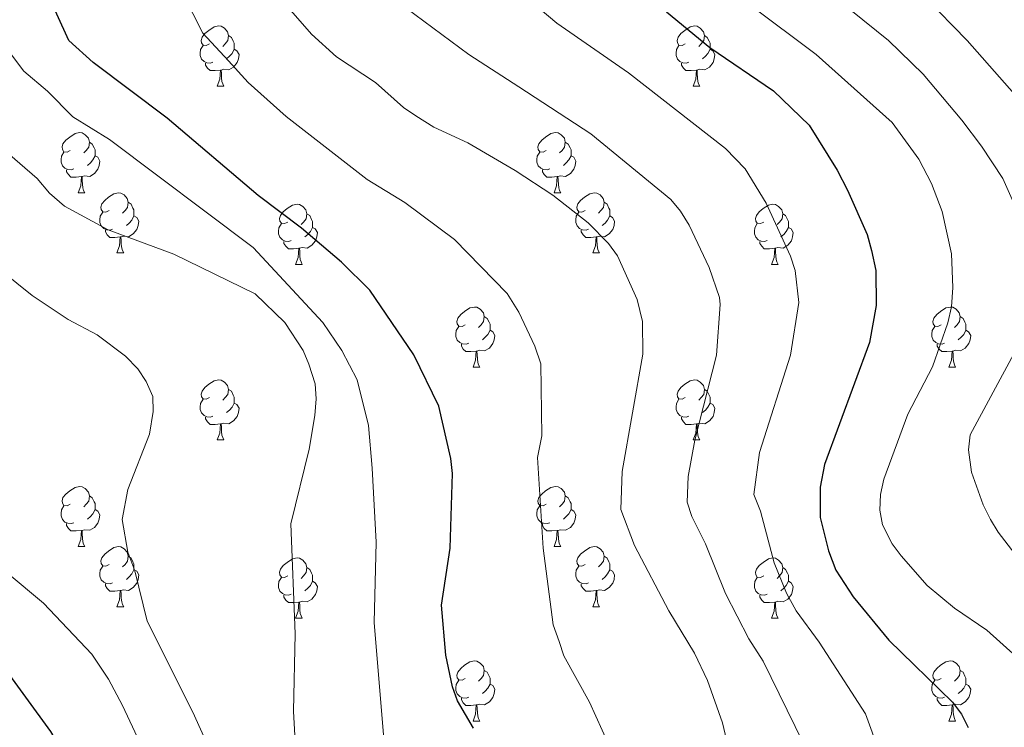
# Model space of a CAD drawing. Units: metres. Extents: x 623005 to 627514, y 768681 to 771733.
# Drawn here: x 624516 to 624680, y 769494 to 769612 of the extents above; entities that cross this region are included whole.
import ezdxf

# ---------------------------------------------------------------- set-up
doc = ezdxf.new("R2010")
doc.units = ezdxf.units.M
doc.header["$MEASUREMENT"] = 0
for name, color, linetype, lineweight in [('Carátula', 7, 'Continuous', 0), ('Elementos auxiliares', 7, 'Continuous', 0), ('Entidades rústicas y varios', 7, 'Continuous', 0), ('Relieve y altimetría', 7, 'Continuous', 0)]:
    doc.layers.add(name, color=color, linetype=linetype, lineweight=lineweight)

msp = doc.modelspace()

# ---------------------------------------------------------------- linework, layer by layer
at = {"layer": 'Carátula', "color": 7, "linetype": 'Continuous', "lineweight": 0}
msp.add_3dface([(623060.037, 768681.194), (627514.279, 768763.036), (627459.717, 771732.544), (623005.475, 771650.702)], dxfattribs=at)
at = {"layer": 'Elementos auxiliares', "color": 250, "linetype": 'Continuous', "lineweight": 0}
msp.add_3dface([(623941.04, 769091.22), (623899.06, 771404.79), (627290.76, 771467.1), (627333.89, 769153.56)], dxfattribs=at)
at = {"layer": 'Entidades rústicas y varios', "color": 92, "linetype": 'Continuous', "lineweight": 0, "flags": 128}
for points in [[(624547.293, 769608.051), (624546.763, 769607.786), (624546.233, 769607.841), (624545.968, 769608.211), (624545.913, 769608.636), (624546.073, 769609.156), (624546.553, 769609.751), (624547.188, 769610.281), (624548.088, 769610.866), (624548.833, 769611.026), (624549.258, 769610.971), (624549.788, 769610.656), (624550.318, 769610.071), (624550.478, 769609.431), (624550.368, 769608.581), (624549.943, 769608.051), (624549.523, 769607.626)], [(624626.62, 769608.051), (624626.09, 769607.786), (624625.56, 769607.841), (624625.295, 769608.211), (624625.24, 769608.636), (624625.4, 769609.156), (624625.88, 769609.751), (624626.515, 769610.281), (624627.415, 769610.866), (624628.16, 769611.026), (624628.585, 769610.971), (624629.115, 769610.656), (624629.645, 769610.071), (624629.805, 769609.431), (624629.695, 769608.581), (624629.27, 769608.051), (624628.85, 769607.626)], [(624550.478, 769609.431), (624550.953, 769609.116), (624551.268, 769608.476), (624551.428, 769608.156), (624551.428, 769607.576), (624551.428, 769607.151), (624551.058, 769606.461), (624550.638, 769605.981), (624550.158, 769605.561)], [(624629.805, 769609.431), (624630.28, 769609.116), (624630.595, 769608.476), (624630.755, 769608.156), (624630.755, 769607.576), (624630.755, 769607.151), (624630.385, 769606.461), (624629.965, 769605.981), (624629.485, 769605.561)], [(624547.878, 769604.971), (624547.453, 769604.811), (624546.868, 769604.871), (624546.393, 769605.081), (624545.968, 769605.506), (624545.753, 769606.091), (624545.753, 769606.511), (624545.808, 769607.096), (624546.233, 769607.786)], [(624627.205, 769604.971), (624626.78, 769604.811), (624626.195, 769604.871), (624625.72, 769605.081), (624625.295, 769605.506), (624625.08, 769606.091), (624625.08, 769606.511), (624625.135, 769607.096), (624625.56, 769607.786)], [(624551.428, 769607.151), (624551.883, 769606.901), (624552.228, 769606.286), (624552.118, 769605.561), (624551.908, 769604.921), (624551.323, 769604.181), (624550.528, 769603.701), (624549.678, 769603.806), (624549.248, 769603.676)], [(624630.755, 769607.151), (624631.21, 769606.901), (624631.555, 769606.286), (624631.445, 769605.561), (624631.235, 769604.921), (624630.65, 769604.181), (624629.855, 769603.701), (624629.005, 769603.806), (624628.575, 769603.676)], [(624549.138, 769603.676), (624548.248, 769603.591), (624547.403, 769603.591), (624546.978, 769604.021), (624546.658, 769604.496), (624546.658, 769604.811)], [(624628.465, 769603.676), (624627.575, 769603.591), (624626.73, 769603.591), (624626.305, 769604.021), (624625.985, 769604.496), (624625.985, 769604.811)], [(624548.593, 769600.991), (624549.028, 769602.151), (624549.138, 769603.676), (624549.248, 769603.676), (624549.283, 769603.091), (624549.318, 769602.406), (624549.388, 769601.791), (624549.503, 769601.391), (624549.718, 769600.991)], [(624627.92, 769600.991), (624628.355, 769602.151), (624628.465, 769603.676), (624628.575, 769603.676), (624628.61, 769603.091), (624628.645, 769602.406), (624628.715, 769601.791), (624628.83, 769601.391), (624629.045, 769600.991)], [(624548.593, 769600.991), (624549.718, 769600.991)], [(624627.92, 769600.991), (624629.045, 769600.991)], [(624524.105, 769590.282), (624523.575, 769590.017), (624523.045, 769590.072), (624522.78, 769590.442), (624522.725, 769590.867), (624522.885, 769591.387), (624523.365, 769591.982), (624524, 769592.512), (624524.9, 769593.097), (624525.645, 769593.257), (624526.07, 769593.202), (624526.6, 769592.887), (624527.13, 769592.302), (624527.29, 769591.662), (624527.18, 769590.812), (624526.755, 769590.282), (624526.335, 769589.857)], [(624603.432, 769590.282), (624602.902, 769590.017), (624602.372, 769590.072), (624602.107, 769590.442), (624602.052, 769590.867), (624602.212, 769591.387), (624602.692, 769591.982), (624603.327, 769592.512), (624604.227, 769593.097), (624604.972, 769593.257), (624605.397, 769593.202), (624605.927, 769592.887), (624606.457, 769592.302), (624606.617, 769591.662), (624606.507, 769590.812), (624606.082, 769590.282), (624605.662, 769589.857)], [(624527.29, 769591.662), (624527.765, 769591.347), (624528.08, 769590.707), (624528.24, 769590.387), (624528.24, 769589.807), (624528.24, 769589.382), (624527.87, 769588.692), (624527.45, 769588.212), (624526.97, 769587.792)], [(624606.617, 769591.662), (624607.092, 769591.347), (624607.407, 769590.707), (624607.567, 769590.387), (624607.567, 769589.807), (624607.567, 769589.382), (624607.197, 769588.692), (624606.777, 769588.212), (624606.297, 769587.792)], [(624524.69, 769587.202), (624524.265, 769587.042), (624523.68, 769587.102), (624523.205, 769587.312), (624522.78, 769587.737), (624522.565, 769588.322), (624522.565, 769588.742), (624522.62, 769589.327), (624523.045, 769590.017)], [(624604.017, 769587.202), (624603.592, 769587.042), (624603.007, 769587.102), (624602.532, 769587.312), (624602.107, 769587.737), (624601.892, 769588.322), (624601.892, 769588.742), (624601.947, 769589.327), (624602.372, 769590.017)], [(624528.24, 769589.382), (624528.695, 769589.132), (624529.04, 769588.517), (624528.93, 769587.792), (624528.72, 769587.152), (624528.135, 769586.412), (624527.34, 769585.932), (624526.49, 769586.037), (624526.06, 769585.907)], [(624607.567, 769589.382), (624608.022, 769589.132), (624608.367, 769588.517), (624608.257, 769587.792), (624608.047, 769587.152), (624607.462, 769586.412), (624606.667, 769585.932), (624605.817, 769586.037), (624605.387, 769585.907)], [(624525.95, 769585.907), (624525.06, 769585.822), (624524.215, 769585.822), (624523.79, 769586.252), (624523.47, 769586.727), (624523.47, 769587.042)], [(624605.277, 769585.907), (624604.387, 769585.822), (624603.542, 769585.822), (624603.117, 769586.252), (624602.797, 769586.727), (624602.797, 769587.042)], [(624525.405, 769583.222), (624525.84, 769584.382), (624525.95, 769585.907), (624526.06, 769585.907), (624526.095, 769585.322), (624526.13, 769584.637), (624526.2, 769584.022), (624526.315, 769583.622), (624526.53, 769583.222)], [(624604.732, 769583.222), (624605.167, 769584.382), (624605.277, 769585.907), (624605.387, 769585.907), (624605.422, 769585.322), (624605.457, 769584.637), (624605.527, 769584.022), (624605.642, 769583.622), (624605.857, 769583.222)], [(624525.405, 769583.222), (624526.53, 769583.222)], [(624530.58, 769580.247), (624530.05, 769579.982), (624529.52, 769580.037), (624529.255, 769580.407), (624529.2, 769580.832), (624529.36, 769581.352), (624529.84, 769581.947), (624530.475, 769582.477), (624531.375, 769583.062), (624532.12, 769583.222), (624532.545, 769583.167), (624533.075, 769582.852), (624533.605, 769582.267), (624533.765, 769581.627), (624533.655, 769580.777), (624533.23, 769580.247), (624532.81, 769579.822)], [(624604.732, 769583.222), (624605.857, 769583.222)], [(624609.907, 769580.247), (624609.377, 769579.982), (624608.847, 769580.037), (624608.582, 769580.407), (624608.527, 769580.832), (624608.687, 769581.352), (624609.167, 769581.947), (624609.802, 769582.477), (624610.702, 769583.062), (624611.447, 769583.222), (624611.872, 769583.167), (624612.402, 769582.852), (624612.932, 769582.267), (624613.092, 769581.627), (624612.982, 769580.777), (624612.557, 769580.247), (624612.137, 769579.822)], [(624533.765, 769581.627), (624534.24, 769581.312), (624534.555, 769580.672), (624534.715, 769580.352), (624534.715, 769579.772), (624534.715, 769579.347), (624534.345, 769578.657), (624533.925, 769578.177), (624533.445, 769577.757)], [(624613.092, 769581.627), (624613.567, 769581.312), (624613.882, 769580.672), (624614.042, 769580.352), (624614.042, 769579.772), (624614.042, 769579.347), (624613.672, 769578.657), (624613.252, 769578.177), (624612.772, 769577.757)], [(624531.165, 769577.167), (624530.74, 769577.007), (624530.155, 769577.067), (624529.68, 769577.277), (624529.255, 769577.702), (624529.04, 769578.287), (624529.04, 769578.707), (624529.095, 769579.292), (624529.52, 769579.982)], [(624560.352, 769578.342), (624559.822, 769578.077), (624559.292, 769578.132), (624559.027, 769578.502), (624558.972, 769578.927), (624559.132, 769579.447), (624559.612, 769580.042), (624560.247, 769580.572), (624561.147, 769581.157), (624561.892, 769581.317), (624562.317, 769581.262), (624562.847, 769580.947), (624563.377, 769580.362), (624563.537, 769579.722), (624563.427, 769578.872), (624563.002, 769578.342), (624562.582, 769577.917)], [(624610.492, 769577.167), (624610.067, 769577.007), (624609.482, 769577.067), (624609.007, 769577.277), (624608.582, 769577.702), (624608.367, 769578.287), (624608.367, 769578.707), (624608.422, 769579.292), (624608.847, 769579.982)], [(624639.679, 769578.342), (624639.149, 769578.077), (624638.619, 769578.132), (624638.354, 769578.502), (624638.299, 769578.927), (624638.459, 769579.447), (624638.939, 769580.042), (624639.574, 769580.572), (624640.474, 769581.157), (624641.219, 769581.317), (624641.644, 769581.262), (624642.174, 769580.947), (624642.704, 769580.362), (624642.864, 769579.722), (624642.754, 769578.872), (624642.329, 769578.342), (624641.909, 769577.917)], [(624534.715, 769579.347), (624535.17, 769579.097), (624535.515, 769578.482), (624535.405, 769577.757), (624535.195, 769577.117), (624534.61, 769576.377), (624533.815, 769575.897), (624532.965, 769576.002), (624532.535, 769575.872)], [(624563.537, 769579.722), (624564.012, 769579.407), (624564.327, 769578.767), (624564.487, 769578.447), (624564.487, 769577.867), (624564.487, 769577.442), (624564.117, 769576.752), (624563.697, 769576.272), (624563.217, 769575.852)], [(624614.042, 769579.347), (624614.497, 769579.097), (624614.842, 769578.482), (624614.732, 769577.757), (624614.522, 769577.117), (624613.937, 769576.377), (624613.142, 769575.897), (624612.292, 769576.002), (624611.862, 769575.872)], [(624642.864, 769579.722), (624643.339, 769579.407), (624643.654, 769578.767), (624643.814, 769578.447), (624643.814, 769577.867), (624643.814, 769577.442), (624643.444, 769576.752), (624643.024, 769576.272), (624642.544, 769575.852)], [(624532.425, 769575.872), (624531.535, 769575.787), (624530.69, 769575.787), (624530.265, 769576.217), (624529.945, 769576.692), (624529.945, 769577.007)], [(624560.937, 769575.262), (624560.512, 769575.102), (624559.927, 769575.162), (624559.452, 769575.372), (624559.027, 769575.797), (624558.812, 769576.382), (624558.812, 769576.802), (624558.867, 769577.387), (624559.292, 769578.077)], [(624564.487, 769577.442), (624564.942, 769577.192), (624565.287, 769576.577), (624565.177, 769575.852), (624564.967, 769575.212), (624564.382, 769574.472), (624563.587, 769573.992), (624562.737, 769574.097), (624562.307, 769573.967)], [(624611.752, 769575.872), (624610.862, 769575.787), (624610.017, 769575.787), (624609.592, 769576.217), (624609.272, 769576.692), (624609.272, 769577.007)], [(624640.264, 769575.262), (624639.839, 769575.102), (624639.254, 769575.162), (624638.779, 769575.372), (624638.354, 769575.797), (624638.139, 769576.382), (624638.139, 769576.802), (624638.194, 769577.387), (624638.619, 769578.077)], [(624643.814, 769577.442), (624644.269, 769577.192), (624644.614, 769576.577), (624644.504, 769575.852), (624644.294, 769575.212), (624643.709, 769574.472), (624642.914, 769573.992), (624642.064, 769574.097), (624641.634, 769573.967)], [(624531.88, 769573.187), (624532.315, 769574.347), (624532.425, 769575.872), (624532.535, 769575.872), (624532.57, 769575.287), (624532.605, 769574.602), (624532.675, 769573.987), (624532.79, 769573.587), (624533.005, 769573.187)], [(624562.197, 769573.967), (624561.307, 769573.882), (624560.462, 769573.882), (624560.037, 769574.312), (624559.717, 769574.787), (624559.717, 769575.102)], [(624611.207, 769573.187), (624611.642, 769574.347), (624611.752, 769575.872), (624611.862, 769575.872), (624611.897, 769575.287), (624611.932, 769574.602), (624612.002, 769573.987), (624612.117, 769573.587), (624612.332, 769573.187)], [(624641.524, 769573.967), (624640.634, 769573.882), (624639.789, 769573.882), (624639.364, 769574.312), (624639.044, 769574.787), (624639.044, 769575.102)], [(624561.652, 769571.282), (624562.087, 769572.442), (624562.197, 769573.967), (624562.307, 769573.967), (624562.342, 769573.382), (624562.377, 769572.697), (624562.447, 769572.082), (624562.562, 769571.682), (624562.777, 769571.282)], [(624640.979, 769571.282), (624641.414, 769572.442), (624641.524, 769573.967), (624641.634, 769573.967), (624641.669, 769573.382), (624641.704, 769572.697), (624641.774, 769572.082), (624641.889, 769571.682), (624642.104, 769571.282)], [(624531.88, 769573.187), (624533.005, 769573.187)], [(624611.207, 769573.187), (624612.332, 769573.187)], [(624561.652, 769571.282), (624562.777, 769571.282)], [(624640.979, 769571.282), (624642.104, 769571.282)], [(624589.929, 769561.199), (624589.399, 769560.934), (624588.869, 769560.989), (624588.604, 769561.359), (624588.549, 769561.784), (624588.709, 769562.304), (624589.189, 769562.899), (624589.824, 769563.429), (624590.724, 769564.014), (624591.469, 769564.174), (624591.894, 769564.119), (624592.424, 769563.804), (624592.954, 769563.219), (624593.114, 769562.579), (624593.004, 769561.729), (624592.579, 769561.199), (624592.159, 769560.774)], [(624669.256, 769561.199), (624668.726, 769560.934), (624668.196, 769560.989), (624667.931, 769561.359), (624667.876, 769561.784), (624668.036, 769562.304), (624668.516, 769562.899), (624669.151, 769563.429), (624670.051, 769564.014), (624670.796, 769564.174), (624671.221, 769564.119), (624671.751, 769563.804), (624672.281, 769563.219), (624672.441, 769562.579), (624672.331, 769561.729), (624671.906, 769561.199), (624671.486, 769560.774)], [(624593.114, 769562.579), (624593.589, 769562.264), (624593.904, 769561.624), (624594.064, 769561.304), (624594.064, 769560.724), (624594.064, 769560.299), (624593.694, 769559.609), (624593.274, 769559.129), (624592.794, 769558.709)], [(624672.441, 769562.579), (624672.916, 769562.264), (624673.231, 769561.624), (624673.391, 769561.304), (624673.391, 769560.724), (624673.391, 769560.299), (624673.021, 769559.609), (624672.601, 769559.129), (624672.121, 769558.709)], [(624590.514, 769558.119), (624590.089, 769557.959), (624589.504, 769558.019), (624589.029, 769558.229), (624588.604, 769558.654), (624588.389, 769559.239), (624588.389, 769559.659), (624588.444, 769560.244), (624588.869, 769560.934)], [(624594.064, 769560.299), (624594.519, 769560.049), (624594.864, 769559.434), (624594.754, 769558.709), (624594.544, 769558.069), (624593.959, 769557.329), (624593.164, 769556.849), (624592.314, 769556.954), (624591.884, 769556.824)], [(624669.841, 769558.119), (624669.416, 769557.959), (624668.831, 769558.019), (624668.356, 769558.229), (624667.931, 769558.654), (624667.716, 769559.239), (624667.716, 769559.659), (624667.771, 769560.244), (624668.196, 769560.934)], [(624673.391, 769560.299), (624673.846, 769560.049), (624674.191, 769559.434), (624674.081, 769558.709), (624673.871, 769558.069), (624673.286, 769557.329), (624672.491, 769556.849), (624671.641, 769556.954), (624671.211, 769556.824)], [(624591.774, 769556.824), (624590.884, 769556.739), (624590.039, 769556.739), (624589.614, 769557.169), (624589.294, 769557.644), (624589.294, 769557.959)], [(624591.229, 769554.139), (624591.664, 769555.299), (624591.774, 769556.824), (624591.884, 769556.824), (624591.919, 769556.239), (624591.954, 769555.554), (624592.024, 769554.939), (624592.139, 769554.539), (624592.354, 769554.139)], [(624671.101, 769556.824), (624670.211, 769556.739), (624669.366, 769556.739), (624668.941, 769557.169), (624668.621, 769557.644), (624668.621, 769557.959)], [(624670.556, 769554.139), (624670.991, 769555.299), (624671.101, 769556.824), (624671.211, 769556.824), (624671.246, 769556.239), (624671.281, 769555.554), (624671.351, 769554.939), (624671.466, 769554.539), (624671.681, 769554.139)], [(624591.229, 769554.139), (624592.354, 769554.139)], [(624670.556, 769554.139), (624671.681, 769554.139)], [(624547.293, 769549.059), (624546.763, 769548.794), (624546.233, 769548.849), (624545.968, 769549.219), (624545.913, 769549.644), (624546.073, 769550.164), (624546.553, 769550.759), (624547.188, 769551.289), (624548.088, 769551.874), (624548.833, 769552.034), (624549.258, 769551.979), (624549.788, 769551.664), (624550.318, 769551.079), (624550.478, 769550.439), (624550.368, 769549.589), (624549.943, 769549.059), (624549.523, 769548.634)], [(624626.62, 769549.059), (624626.09, 769548.794), (624625.56, 769548.849), (624625.295, 769549.219), (624625.24, 769549.644), (624625.4, 769550.164), (624625.88, 769550.759), (624626.515, 769551.289), (624627.415, 769551.874), (624628.16, 769552.034), (624628.585, 769551.979), (624629.115, 769551.664), (624629.645, 769551.079), (624629.805, 769550.439), (624629.695, 769549.589), (624629.27, 769549.059), (624628.85, 769548.634)], [(624550.478, 769550.439), (624550.953, 769550.124), (624551.268, 769549.484), (624551.428, 769549.164), (624551.428, 769548.584), (624551.428, 769548.159), (624551.058, 769547.469), (624550.638, 769546.989), (624550.158, 769546.569)], [(624629.805, 769550.439), (624630.28, 769550.124), (624630.595, 769549.484), (624630.755, 769549.164), (624630.755, 769548.584), (624630.755, 769548.159), (624630.385, 769547.469), (624629.965, 769546.989), (624629.485, 769546.569)], [(624547.878, 769545.979), (624547.453, 769545.819), (624546.868, 769545.879), (624546.393, 769546.089), (624545.968, 769546.514), (624545.753, 769547.099), (624545.753, 769547.519), (624545.808, 769548.104), (624546.233, 769548.794)], [(624627.205, 769545.979), (624626.78, 769545.819), (624626.195, 769545.879), (624625.72, 769546.089), (624625.295, 769546.514), (624625.08, 769547.099), (624625.08, 769547.519), (624625.135, 769548.104), (624625.56, 769548.794)], [(624551.428, 769548.159), (624551.883, 769547.909), (624552.228, 769547.294), (624552.118, 769546.569), (624551.908, 769545.929), (624551.323, 769545.189), (624550.528, 769544.709), (624549.678, 769544.814), (624549.248, 769544.684)], [(624630.755, 769548.159), (624631.21, 769547.909), (624631.555, 769547.294), (624631.445, 769546.569), (624631.235, 769545.929), (624630.65, 769545.189), (624629.855, 769544.709), (624629.005, 769544.814), (624628.575, 769544.684)], [(624549.138, 769544.684), (624548.248, 769544.599), (624547.403, 769544.599), (624546.978, 769545.029), (624546.658, 769545.504), (624546.658, 769545.819)], [(624628.465, 769544.684), (624627.575, 769544.599), (624626.73, 769544.599), (624626.305, 769545.029), (624625.985, 769545.504), (624625.985, 769545.819)], [(624548.593, 769541.999), (624549.028, 769543.159), (624549.138, 769544.684), (624549.248, 769544.684), (624549.283, 769544.099), (624549.318, 769543.414), (624549.388, 769542.799), (624549.503, 769542.399), (624549.718, 769541.999)], [(624627.92, 769541.999), (624628.355, 769543.159), (624628.465, 769544.684), (624628.575, 769544.684), (624628.61, 769544.099), (624628.645, 769543.414), (624628.715, 769542.799), (624628.83, 769542.399), (624629.045, 769541.999)], [(624548.593, 769541.999), (624549.718, 769541.999)], [(624627.92, 769541.999), (624629.045, 769541.999)], [(624524.105, 769531.29), (624523.575, 769531.025), (624523.045, 769531.08), (624522.78, 769531.45), (624522.725, 769531.875), (624522.885, 769532.395), (624523.365, 769532.99), (624524, 769533.52), (624524.9, 769534.105), (624525.645, 769534.265), (624526.07, 769534.21), (624526.6, 769533.895), (624527.13, 769533.31), (624527.29, 769532.67), (624527.18, 769531.82), (624526.755, 769531.29), (624526.335, 769530.865)], [(624603.432, 769531.29), (624602.902, 769531.025), (624602.372, 769531.08), (624602.107, 769531.45), (624602.052, 769531.875), (624602.212, 769532.395), (624602.692, 769532.99), (624603.327, 769533.52), (624604.227, 769534.105), (624604.972, 769534.265), (624605.397, 769534.21), (624605.927, 769533.895), (624606.457, 769533.31), (624606.617, 769532.67), (624606.507, 769531.82), (624606.082, 769531.29), (624605.662, 769530.865)], [(624527.29, 769532.67), (624527.765, 769532.355), (624528.08, 769531.715), (624528.24, 769531.395), (624528.24, 769530.815), (624528.24, 769530.39), (624527.87, 769529.7), (624527.45, 769529.22), (624526.97, 769528.8)], [(624606.617, 769532.67), (624607.092, 769532.355), (624607.407, 769531.715), (624607.567, 769531.395), (624607.567, 769530.815), (624607.567, 769530.39), (624607.197, 769529.7), (624606.777, 769529.22), (624606.297, 769528.8)], [(624524.69, 769528.21), (624524.265, 769528.05), (624523.68, 769528.11), (624523.205, 769528.32), (624522.78, 769528.745), (624522.565, 769529.33), (624522.565, 769529.75), (624522.62, 769530.335), (624523.045, 769531.025)], [(624604.017, 769528.21), (624603.592, 769528.05), (624603.007, 769528.11), (624602.532, 769528.32), (624602.107, 769528.745), (624601.892, 769529.33), (624601.892, 769529.75), (624601.947, 769530.335), (624602.372, 769531.025)], [(624528.24, 769530.39), (624528.695, 769530.14), (624529.04, 769529.525), (624528.93, 769528.8), (624528.72, 769528.16), (624528.135, 769527.42), (624527.34, 769526.94), (624526.49, 769527.045), (624526.06, 769526.915)], [(624607.567, 769530.39), (624608.022, 769530.14), (624608.367, 769529.525), (624608.257, 769528.8), (624608.047, 769528.16), (624607.462, 769527.42), (624606.667, 769526.94), (624605.817, 769527.045), (624605.387, 769526.915)], [(624525.95, 769526.915), (624525.06, 769526.83), (624524.215, 769526.83), (624523.79, 769527.26), (624523.47, 769527.735), (624523.47, 769528.05)], [(624605.277, 769526.915), (624604.387, 769526.83), (624603.542, 769526.83), (624603.117, 769527.26), (624602.797, 769527.735), (624602.797, 769528.05)], [(624525.405, 769524.23), (624525.84, 769525.39), (624525.95, 769526.915), (624526.06, 769526.915), (624526.095, 769526.33), (624526.13, 769525.645), (624526.2, 769525.03), (624526.315, 769524.63), (624526.53, 769524.23)], [(624604.732, 769524.23), (624605.167, 769525.39), (624605.277, 769526.915), (624605.387, 769526.915), (624605.422, 769526.33), (624605.457, 769525.645), (624605.527, 769525.03), (624605.642, 769524.63), (624605.857, 769524.23)], [(624525.405, 769524.23), (624526.53, 769524.23)], [(624530.58, 769521.255), (624530.05, 769520.99), (624529.52, 769521.045), (624529.255, 769521.415), (624529.2, 769521.84), (624529.36, 769522.36), (624529.84, 769522.955), (624530.475, 769523.485), (624531.375, 769524.07), (624532.12, 769524.23), (624532.545, 769524.175), (624533.075, 769523.86), (624533.605, 769523.275), (624533.765, 769522.635), (624533.655, 769521.785), (624533.23, 769521.255), (624532.81, 769520.83)], [(624604.732, 769524.23), (624605.857, 769524.23)], [(624609.907, 769521.255), (624609.377, 769520.99), (624608.847, 769521.045), (624608.582, 769521.415), (624608.527, 769521.84), (624608.687, 769522.36), (624609.167, 769522.955), (624609.802, 769523.485), (624610.702, 769524.07), (624611.447, 769524.23), (624611.872, 769524.175), (624612.402, 769523.86), (624612.932, 769523.275), (624613.092, 769522.635), (624612.982, 769521.785), (624612.557, 769521.255), (624612.137, 769520.83)], [(624533.765, 769522.635), (624534.24, 769522.32), (624534.555, 769521.68), (624534.715, 769521.36), (624534.715, 769520.78), (624534.715, 769520.355), (624534.345, 769519.665), (624533.925, 769519.185), (624533.445, 769518.765)], [(624613.092, 769522.635), (624613.567, 769522.32), (624613.882, 769521.68), (624614.042, 769521.36), (624614.042, 769520.78), (624614.042, 769520.355), (624613.672, 769519.665), (624613.252, 769519.185), (624612.772, 769518.765)], [(624531.165, 769518.175), (624530.74, 769518.015), (624530.155, 769518.075), (624529.68, 769518.285), (624529.255, 769518.71), (624529.04, 769519.295), (624529.04, 769519.715), (624529.095, 769520.3), (624529.52, 769520.99)], [(624560.352, 769519.35), (624559.822, 769519.085), (624559.292, 769519.14), (624559.027, 769519.51), (624558.972, 769519.935), (624559.132, 769520.455), (624559.612, 769521.05), (624560.247, 769521.58), (624561.147, 769522.165), (624561.892, 769522.325), (624562.317, 769522.27), (624562.847, 769521.955), (624563.377, 769521.37), (624563.537, 769520.73), (624563.427, 769519.88), (624563.002, 769519.35), (624562.582, 769518.925)], [(624563.537, 769520.73), (624564.012, 769520.415), (624564.327, 769519.775), (624564.487, 769519.455), (624564.487, 769518.875), (624564.487, 769518.45), (624564.117, 769517.76), (624563.697, 769517.28), (624563.217, 769516.86)], [(624610.492, 769518.175), (624610.067, 769518.015), (624609.482, 769518.075), (624609.007, 769518.285), (624608.582, 769518.71), (624608.367, 769519.295), (624608.367, 769519.715), (624608.422, 769520.3), (624608.847, 769520.99)], [(624639.679, 769519.35), (624639.149, 769519.085), (624638.619, 769519.14), (624638.354, 769519.51), (624638.299, 769519.935), (624638.459, 769520.455), (624638.939, 769521.05), (624639.574, 769521.58), (624640.474, 769522.165), (624641.219, 769522.325), (624641.644, 769522.27), (624642.174, 769521.955), (624642.704, 769521.37), (624642.864, 769520.73), (624642.754, 769519.88), (624642.329, 769519.35), (624641.909, 769518.925)], [(624642.864, 769520.73), (624643.339, 769520.415), (624643.654, 769519.775), (624643.814, 769519.455), (624643.814, 769518.875), (624643.814, 769518.45), (624643.444, 769517.76), (624643.024, 769517.28), (624642.544, 769516.86)], [(624534.715, 769520.355), (624535.17, 769520.105), (624535.515, 769519.49), (624535.405, 769518.765), (624535.195, 769518.125), (624534.61, 769517.385), (624533.815, 769516.905), (624532.965, 769517.01), (624532.535, 769516.88)], [(624560.937, 769516.27), (624560.512, 769516.11), (624559.927, 769516.17), (624559.452, 769516.38), (624559.027, 769516.805), (624558.812, 769517.39), (624558.812, 769517.81), (624558.867, 769518.395), (624559.292, 769519.085)], [(624614.042, 769520.355), (624614.497, 769520.105), (624614.842, 769519.49), (624614.732, 769518.765), (624614.522, 769518.125), (624613.937, 769517.385), (624613.142, 769516.905), (624612.292, 769517.01), (624611.862, 769516.88)], [(624640.264, 769516.27), (624639.839, 769516.11), (624639.254, 769516.17), (624638.779, 769516.38), (624638.354, 769516.805), (624638.139, 769517.39), (624638.139, 769517.81), (624638.194, 769518.395), (624638.619, 769519.085)], [(624532.425, 769516.88), (624531.535, 769516.795), (624530.69, 769516.795), (624530.265, 769517.225), (624529.945, 769517.7), (624529.945, 769518.015)], [(624564.487, 769518.45), (624564.942, 769518.2), (624565.287, 769517.585), (624565.177, 769516.86), (624564.967, 769516.22), (624564.382, 769515.48), (624563.587, 769515), (624562.737, 769515.105), (624562.307, 769514.975)], [(624611.752, 769516.88), (624610.862, 769516.795), (624610.017, 769516.795), (624609.592, 769517.225), (624609.272, 769517.7), (624609.272, 769518.015)], [(624643.814, 769518.45), (624644.269, 769518.2), (624644.614, 769517.585), (624644.504, 769516.86), (624644.294, 769516.22), (624643.709, 769515.48), (624642.914, 769515), (624642.064, 769515.105), (624641.634, 769514.975)], [(624531.88, 769514.195), (624532.315, 769515.355), (624532.425, 769516.88), (624532.535, 769516.88), (624532.57, 769516.295), (624532.605, 769515.61), (624532.675, 769514.995), (624532.79, 769514.595), (624533.005, 769514.195)], [(624562.197, 769514.975), (624561.307, 769514.89), (624560.462, 769514.89), (624560.037, 769515.32), (624559.717, 769515.795), (624559.717, 769516.11)], [(624611.207, 769514.195), (624611.642, 769515.355), (624611.752, 769516.88), (624611.862, 769516.88), (624611.897, 769516.295), (624611.932, 769515.61), (624612.002, 769514.995), (624612.117, 769514.595), (624612.332, 769514.195)], [(624641.524, 769514.975), (624640.634, 769514.89), (624639.789, 769514.89), (624639.364, 769515.32), (624639.044, 769515.795), (624639.044, 769516.11)], [(624531.88, 769514.195), (624533.005, 769514.195)], [(624561.652, 769512.29), (624562.087, 769513.45), (624562.197, 769514.975), (624562.307, 769514.975), (624562.342, 769514.39), (624562.377, 769513.705), (624562.447, 769513.09), (624562.562, 769512.69), (624562.777, 769512.29)], [(624611.207, 769514.195), (624612.332, 769514.195)], [(624640.979, 769512.29), (624641.414, 769513.45), (624641.524, 769514.975), (624641.634, 769514.975), (624641.669, 769514.39), (624641.704, 769513.705), (624641.774, 769513.09), (624641.889, 769512.69), (624642.104, 769512.29)], [(624561.652, 769512.29), (624562.777, 769512.29)], [(624640.979, 769512.29), (624642.104, 769512.29)], [(624589.929, 769502.207), (624589.399, 769501.942), (624588.869, 769501.997), (624588.604, 769502.367), (624588.549, 769502.792), (624588.709, 769503.312), (624589.189, 769503.907), (624589.824, 769504.437), (624590.724, 769505.022), (624591.469, 769505.182), (624591.894, 769505.127), (624592.424, 769504.812), (624592.954, 769504.227), (624593.114, 769503.587), (624593.004, 769502.737), (624592.579, 769502.207), (624592.159, 769501.782)], [(624669.256, 769502.207), (624668.726, 769501.942), (624668.196, 769501.997), (624667.931, 769502.367), (624667.876, 769502.792), (624668.036, 769503.312), (624668.516, 769503.907), (624669.151, 769504.437), (624670.051, 769505.022), (624670.796, 769505.182), (624671.221, 769505.127), (624671.751, 769504.812), (624672.281, 769504.227), (624672.441, 769503.587), (624672.331, 769502.737), (624671.906, 769502.207), (624671.486, 769501.782)], [(624593.114, 769503.587), (624593.589, 769503.272), (624593.904, 769502.632), (624594.064, 769502.312), (624594.064, 769501.732), (624594.064, 769501.307), (624593.694, 769500.617), (624593.274, 769500.137), (624592.794, 769499.717)], [(624672.441, 769503.587), (624672.916, 769503.272), (624673.231, 769502.632), (624673.391, 769502.312), (624673.391, 769501.732), (624673.391, 769501.307), (624673.021, 769500.617), (624672.601, 769500.137), (624672.121, 769499.717)], [(624590.514, 769499.127), (624590.089, 769498.967), (624589.504, 769499.027), (624589.029, 769499.237), (624588.604, 769499.662), (624588.389, 769500.247), (624588.389, 769500.667), (624588.444, 769501.252), (624588.869, 769501.942)], [(624594.064, 769501.307), (624594.519, 769501.057), (624594.864, 769500.442), (624594.754, 769499.717), (624594.544, 769499.077), (624593.959, 769498.337), (624593.164, 769497.857), (624592.314, 769497.962), (624591.884, 769497.832)], [(624669.841, 769499.127), (624669.416, 769498.967), (624668.831, 769499.027), (624668.356, 769499.237), (624667.931, 769499.662), (624667.716, 769500.247), (624667.716, 769500.667), (624667.771, 769501.252), (624668.196, 769501.942)], [(624673.391, 769501.307), (624673.846, 769501.057), (624674.191, 769500.442), (624674.081, 769499.717), (624673.871, 769499.077), (624673.286, 769498.337), (624672.491, 769497.857), (624671.641, 769497.962), (624671.211, 769497.832)], [(624591.774, 769497.832), (624590.884, 769497.747), (624590.039, 769497.747), (624589.614, 769498.177), (624589.294, 769498.652), (624589.294, 769498.967)], [(624591.229, 769495.147), (624591.664, 769496.307), (624591.774, 769497.832), (624591.884, 769497.832), (624591.919, 769497.247), (624591.954, 769496.562), (624592.024, 769495.947), (624592.139, 769495.547), (624592.354, 769495.147)], [(624671.101, 769497.832), (624670.211, 769497.747), (624669.366, 769497.747), (624668.941, 769498.177), (624668.621, 769498.652), (624668.621, 769498.967)], [(624670.556, 769495.147), (624670.991, 769496.307), (624671.101, 769497.832), (624671.211, 769497.832), (624671.246, 769497.247), (624671.281, 769496.562), (624671.351, 769495.947), (624671.466, 769495.547), (624671.681, 769495.147)], [(624591.229, 769495.147), (624592.354, 769495.147)], [(624670.556, 769495.147), (624671.681, 769495.147)]]:
    msp.add_lwpolyline(points, dxfattribs=at)
at = {"layer": 'Relieve y altimetría', "color": 30, "linetype": 'Continuous', "lineweight": 30, "flags": 128}
for points, elevation in [([(624591.309, 769493.948), (624588.652, 769498.484), (624587.811, 769500.839), (624586.726, 769506.145), (624585.976, 769514.449), (624587.437, 769523.938), (624587.812, 769536.439), (624587.551, 769538.935), (624585.551, 769547.618), (624581.377, 769556.192), (624574.051, 769566.986), (624569.33, 769571.654), (624562.629, 769577.326), (624555.443, 769582.738), (624540.276, 769595.659), (624527.935, 769604.966), (624523.85, 769608.586), (624517.306, 769623.056)], 900), ([(624623.488, 769613.386), (624630.704, 769607.468), (624641.303, 769600.229), (624647.238, 769594.489), (624651.952, 769586.992), (624653.638, 769583.651), (624656.903, 769576.235), (624657.627, 769573.602), (624658.351, 769570.257), (624658.448, 769564.419), (624657.295, 769558.252), (624649.825, 769537.905), (624649.092, 769534.129), (624649.103, 769529.085), (624650.491, 769523.542), (624651.702, 769520.312), (624654.623, 769515.858), (624660.534, 769508.647), (624671.151, 769498.275), (624672.653, 769496.305), (624673.779, 769494.043)], 875), ([(624513.934, 769431.644), (624516.127, 769437.367), (624522.294, 769449.62), (624525.555, 769460.637), (624525.893, 769463.12), (624525.498, 769469.951), (624525.82, 769478.609), (624525.629, 769481.097), (624523.974, 769487.011), (624522.182, 769491.092), (624520.857, 769493.383), (624512.017, 769505.473)], 925)]:
    msp.add_lwpolyline(points, dxfattribs=dict(at, elevation=elevation))
at = {"layer": 'Relieve y altimetría', "color": 30, "linetype": 'Continuous', "lineweight": 0, "flags": 128}
for points, elevation in [([(624687.224, 769500.996), (624676.872, 769510.298), (624671.492, 769513.944), (624666.942, 769517.722), (624662.574, 769522.677), (624661.103, 769524.705), (624659.472, 769527.841), (624659.026, 769530.311), (624659.15, 769532.894), (624659.697, 769535.465), (624663.71, 769546.289), (624667.796, 769554.173), (624670.349, 769561.515), (624670.982, 769564.2), (624671.196, 769567.402), (624670.977, 769573.066), (624669.413, 769580.098), (624667.626, 769584.774), (624665.524, 769588.833), (624661.121, 769594.922), (624648.428, 769606.247), (624626.293, 769622.914)], 870), ([(624686.903, 769593.533), (624673.619, 769608.584), (624659.485, 769623.091)], 860), ([(624613.832, 769491.261), (624610.661, 769498.291), (624606.368, 769506.017), (624605.588, 769508.403), (624604.586, 769511.198), (624602.897, 769523.977), (624601.986, 769539.104), (624602.682, 769542.689), (624602.517, 769554.68), (624601.512, 769557.658), (624598.85, 769563.295), (624596.905, 769566.4), (624588.149, 769575.438), (624579.853, 769581.596), (624573.606, 769585.458), (624560.06, 769595.931), (624553.735, 769601.621), (624550.472, 769605.223), (624546.206, 769609.808), (624541.244, 769619.63)], 895), ([(624681.764, 769580.618), (624679.517, 769585.578), (624675.979, 769590.989), (624672.722, 769595.336), (624666.259, 769602.976), (624660.496, 769608.584), (624645.664, 769620.628)], 865), ([(624658.953, 769490.079), (624656.643, 769496.318), (624648.907, 769508.31), (624645.104, 769513.512), (624643.461, 769516.477), (624641.431, 769521.51), (624639.16, 769530.147), (624638.016, 769532.885), (624639.01, 769539.93), (624644.166, 769556.139), (624645.546, 769564.915), (624644.901, 769570.264), (624644.124, 769572.64), (624640.08, 769581.464), (624636.596, 769587.222), (624633.343, 769590.574), (624617.174, 769603.204), (624605.194, 769611.475), (624598.962, 769616.782)], 880), ([(624634.154, 769489.173), (624632.821, 769494.841), (624630.337, 769501.927), (624628.171, 769506.435), (624623.867, 769513.519), (624618.131, 769524.395), (624615.864, 769530.399), (624616.116, 769536.766), (624619.544, 769556.293), (624619.483, 769561.742), (624618.568, 769565.451), (624615.312, 769572.689), (624613.831, 769574.741), (624610.426, 769578.198), (624604.546, 769582.842), (624598.276, 769586.932), (624590.377, 769591.539), (624584.714, 769594.162), (624581.7, 769596.033), (624579.646, 769597.457), (624574.949, 769601.62), (624568.485, 769605.882), (624564.302, 769609.661), (624560.108, 769614.516)], 890), ([(624646.274, 769491.48), (624639.622, 769505.118), (624637.22, 769508.868), (624633.307, 769516.428), (624630.006, 769524.691), (624627.691, 769529.264), (624626.94, 769531.642), (624627.108, 769535.887), (624628.196, 769541.955), (624631.84, 769556.163), (624632.439, 769564.58), (624632.314, 769565.755), (624630.593, 769570.754), (624627.237, 769577.804), (624625.809, 769580.176), (624624.186, 769582.078), (624610.86, 769593.023), (624598.865, 769600.877), (624590.521, 769606.252), (624580.041, 769614.076)], 885), ([(624576.592, 769489.509), (624574.75, 769511.594), (624575.093, 769524.945), (624574.427, 769537.3), (624573.819, 769544.393), (624571.918, 769552.004), (624569.358, 769556.934), (624566.218, 769561.615), (624554.558, 769574.081), (624530.614, 769592.08), (624524.541, 769595.856), (624520.283, 769600.139), (624516.375, 769603.503), (624513.155, 769607.756)], 905), ([(624561.747, 769488.68), (624561.315, 769496.773), (624561.582, 769509.706), (624560.841, 769528.008), (624563.896, 769540.474), (624564.84, 769546.106), (624565.112, 769548.84), (624564.93, 769551.336), (624563.862, 769554.625), (624562.897, 769556.929), (624559.86, 769561.615), (624554.938, 769566.351), (624541.383, 769572.986), (624530.412, 769577.034), (624523.112, 769580.981), (624520.651, 769583.161), (624518.598, 769585.577), (624511.898, 769591.311)], 910), ([(624551.408, 769481.359), (624544.536, 769496.632), (624536.925, 769511.785), (624534.848, 769520.183), (624533.707, 769523.289), (624532.727, 769528.729), (624533.706, 769533.77), (624537.32, 769542.987), (624537.924, 769546.766), (624537.847, 769549.267), (624536.744, 769551.741), (624535.343, 769553.879), (624533.31, 769555.979), (624528.605, 769559.54), (624523.73, 769562.067), (624517.755, 769566.098), (624507.753, 769574.119)], 915), ([(624685.976, 769517.219), (624678.776, 769526.613), (624677.475, 769528.75), (624676.269, 769531.192), (624674.345, 769536.657), (624673.816, 769540.347), (624674.112, 769542.84), (624681.37, 769556.377)], 865), ([(624515.262, 769405.465), (624515.939, 769407.871), (624518.563, 769414.227), (624520.122, 769419.551), (624523.33, 769427.376), (624529.621, 769438.016), (624533.329, 769445.365), (624538.989, 769462.43), (624539.474, 769464.881), (624539.781, 769470.299), (624539.175, 769479.841), (624538.138, 769485.641), (624537.381, 769488.011), (624532.799, 769497.717), (624530.447, 769502.139), (624527.669, 769506.287), (624519.61, 769514.81), (624513.588, 769519.844)], 920)]:
    msp.add_lwpolyline(points, dxfattribs=dict(at, elevation=elevation))

doc.saveas('drawing.dxf')
